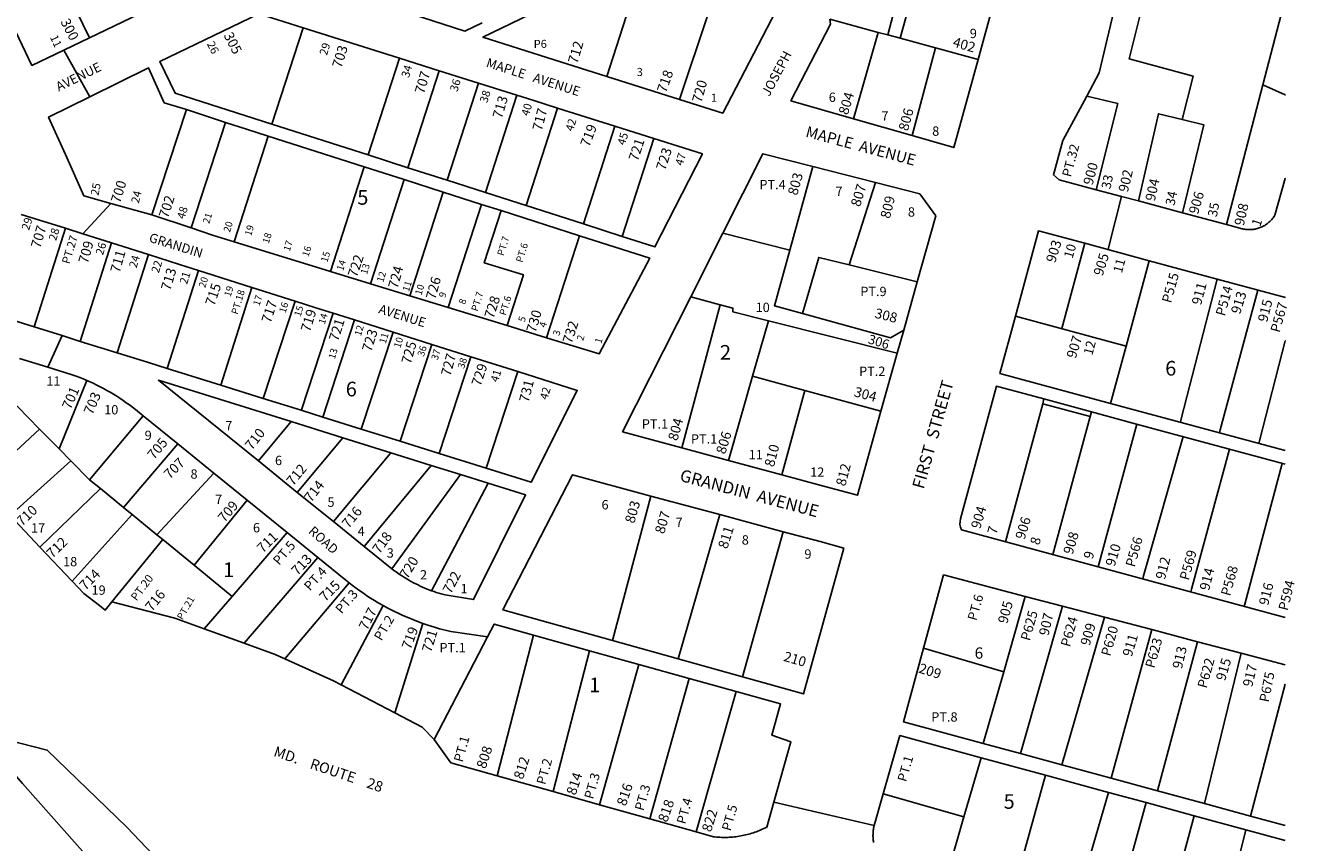
# Model space of a CAD drawing. Units: inches. Extents: x 1267750 to 1273783, y 513384 to 517471.
# Drawn here: x 1272229 to 1273775, y 514755 to 515750 of the extents above; entities that cross this region are included whole.
import ezdxf

# ---------------------------------------------------------------- set-up
doc = ezdxf.new("R2010")
doc.units = ezdxf.units.IN
doc.header["$MEASUREMENT"] = 0
for name, color, linetype in [('Addresses', 5, 'Continuous'), ('Lot-Block-Parcel Text', 6, 'Continuous'), ('Parcel Boundaries', 7, 'Continuous'), ('Street Names', 7, 'Continuous'), ('Street ROW', 5, 'Continuous')]:
    doc.layers.add(name, color=color, linetype=linetype)
doc.styles.add('Arial', font='txt')

msp = doc.modelspace()

# ---------------------------------------------------------------- linework, layer by layer
at = {"layer": 'Parcel Boundaries'}
for p, q in [((1272306.9, 515735.3), (1272235.9, 515880.9)), ((1272936.9, 515688.3), (1272979.7, 515820.8)), ((1273296, 515803.9), (1273278.9, 515738.9)), ((1273294, 515734.8), (1273312, 515799.6)), ((1273025.5, 515660.2), (1273060.1, 515764.5)), ((1273208.5, 515758), (1273267.5, 515742)), ((1272567, 515747.5), (1272529, 515630.2)), ((1273267.5, 515742), (1273237.3, 515636.7)), ((1273267.5, 515742), (1273278.9, 515738.9)), ((1273278.9, 515738.9), (1273294, 515734.8)), ((1273337.3, 515723.1), (1273294, 515734.8)), ((1273337.3, 515723.1), (1273308.7, 515616.2)), ((1273389.1, 515709.1), (1273337.3, 515723.1)), ((1272684.2, 515710.5), (1272646.1, 515592.7)), ((1272694.6, 515577.1), (1272732.7, 515695.2)), ((1272742.4, 515561.8), (1272780.6, 515680.1)), ((1273735.9, 515678.2), (1273691.4, 515508)), ((1272789, 515546.8), (1272827.4, 515665.3)), ((1272424.9, 515647.9), (1272382.9, 515519.6)), ((1272876.9, 515649.7), (1272838.5, 515530.9)), ((1272472.4, 515632.3), (1272430.5, 515504)), ((1272908.3, 515508.6), (1272946.8, 515627.7)), ((1272482.8, 515486.9), (1272524.4, 515615.7)), ((1272955.6, 515493.3), (1272994.1, 515612.7)), ((1272641.4, 515578.2), (1272600.3, 515450.8)), ((1273187.9, 515578.4), (1273159.7, 515476.7)), ((1272690, 515562.6), (1272649, 515435.8)), ((1273264.1, 515558.9), (1273232.1, 515458.7)), ((1272696.9, 515421.1), (1272737.7, 515547.3)), ((1272784.4, 515532.4), (1272743.7, 515406.7)), ((1272239.3, 515383.2), (1272277.4, 515503.3)), ((1272863.4, 515370), (1272903.5, 515494.2)), ((1273078, 515497.2), (1273159.7, 515476.7)), ((1272333.6, 515485.4), (1272295.6, 515365.6)), ((1273519, 515485), (1273490.9, 515381.2)), ((1272378.5, 515471.2), (1272340.5, 515351.6)), ((1273232.1, 515458.7), (1273314.9, 515438)), ((1273597.4, 515463.8), (1273569.3, 515359.9)), ((1272401.5, 515332.5), (1272439.4, 515451.9)), ((1272466.8, 515312.1), (1272504.6, 515431.3)), ((1272557.2, 515414.6), (1272518.3, 515296)), ((1273075, 515410.2), (1273039, 515419.8)), ((1273075, 515410.2), (1273028, 515236)), ((1273569.3, 515359.9), (1273434.4, 515396.4)), ((1272629.6, 515391.7), (1272590.8, 515273.4)), ((1273114.4, 515323.2), (1273133.6, 515390.6)), ((1273290.5, 515351.1), (1273133.6, 515390.6)), ((1272637.8, 515258.7), (1272676.6, 515376.8)), ((1272685, 515243.9), (1272723.8, 515361.9)), ((1273569.3, 515359.9), (1273550.4, 515290)), ((1272771.4, 515346.8), (1272732.6, 515229)), ((1272270, 515234.6), (1272303.5, 515318.1)), ((1272789.9, 515211.2), (1272828.5, 515328.7)), ((1273114.4, 515323.2), (1273085.1, 515220.6)), ((1273177.9, 515305.8), (1273114.4, 515323.2)), ((1273149.8, 515203.1), (1273177.9, 515305.8)), ((1273177.9, 515305.8), (1273270.7, 515280.4)), ((1272205.6, 515299.9), (1272246.1, 515258.8)), ((1273467.7, 515289.6), (1273422.2, 515121.5)), ((1272307, 515197.1), (1272372.1, 515275)), ((1273525.6, 515273.9), (1273480.1, 515105.9)), ((1272246.1, 515258.8), (1272173.9, 515191.7)), ((1272246.1, 515258.8), (1272270, 515234.6)), ((1272552.3, 515267.8), (1272512.5, 515220)), ((1272414.3, 515240.8), (1272348.1, 515163.4)), ((1272615.2, 515248.2), (1272559.9, 515181.6)), ((1272284.1, 515220.2), (1272270, 515234.6)), ((1272673.8, 515229.9), (1272603.8, 515146.2)), ((1272284.1, 515220.2), (1272210.1, 515153.3)), ((1272307, 515197.1), (1272284.1, 515220.2)), ((1272723.1, 515214.5), (1272641.2, 515115.9)), ((1272320.1, 515186.3), (1272307, 515197.1)), ((1272389, 515129.8), (1272458.4, 515205)), ((1272675.1, 515088.4), (1272758.6, 515203.3)), ((1272246.5, 515114.8), (1272320.1, 515186.3)), ((1272348.1, 515163.4), (1272320.1, 515186.3)), ((1272792.4, 515192.8), (1272723.5, 515061.8)), ((1272348.1, 515163.4), (1272358.6, 515154.8)), ((1272498.8, 515172.3), (1272434.2, 515092.8)), ((1272943.8, 515001.3), (1272990.4, 515177.2)), ((1272358.6, 515154.8), (1272285.7, 515073.3)), ((1272389, 515129.8), (1272358.6, 515154.8)), ((1273074.4, 515154.5), (1273023.8, 514978.8)), ((1272547.5, 515132.8), (1272480.5, 515054.9)), ((1273102, 514956.9), (1273151.5, 515133.7)), ((1272334, 515048.2), (1272396, 515124.2)), ((1272396, 515124.2), (1272389, 515129.8)), ((1272434.2, 515092.8), (1272396, 515124.2)), ((1272584.9, 515102.4), (1272495, 514997.8)), ((1272480.5, 515054.9), (1272434.2, 515092.8)), ((1272544.7, 514978.7), (1272623.1, 515071.5)), ((1272446.5, 515015.5), (1272480.5, 515054.9)), ((1273446.5, 515054.9), (1273420.3, 514963.2)), ((1272664.6, 515043.7), (1272613.5, 514947.2)), ((1273440.7, 514863.4), (1273491.9, 515043)), ((1273542.8, 515029.6), (1273491.1, 514849.8)), ((1272712.6, 515022.1), (1272678.6, 514913.1)), ((1273551.2, 514833.4), (1273600.5, 515014.4)), ((1272726.6, 514880.4), (1272791.7, 515005.6)), ((1272847.7, 515007.7), (1272803.4, 514836.3)), ((1273607.7, 514818.1), (1273656.4, 514999.7)), ((1272871.7, 514817.1), (1272915.6, 514988.8)), ((1273420.3, 514963.2), (1273322.7, 514992)), ((1273709.3, 514985.7), (1273664.6, 514802.6)), ((1272927.9, 514801.2), (1272976, 514972)), ((1273420.3, 514963.2), (1273395.1, 514875.9)), ((1272989.2, 514783.9), (1273037, 514955.1)), ((1273720.8, 514787.3), (1273763.1, 514948.2)), ((1273094.4, 514939.1), (1273045.5, 514768.1)), ((1273371.8, 514786.4), (1273392.6, 514858.4)), ((1273471.1, 514837.1), (1273424.7, 514670.1)), ((1273371.8, 514786.4), (1273273.5, 514814.5)), ((1273498.1, 514644.5), (1273547.7, 514816.2)), ((1273593.9, 514803.7), (1273546, 514631.3)), ((1273346.2, 514698.3), (1273371.8, 514786.4)), ((1273652.1, 514787.8), (1273605.5, 514614.8)), ((1273671.9, 514596.4), (1273714.9, 514770.7))]:
    msp.add_line(p, q, dxfattribs=at)
for points in [[(1273631.5, 515944), (1273572.9, 515709.8), (1273651, 515688.5), (1273637.7, 515635.8)], [(1273735.9, 515678.2), (1273763.1, 515782.9), (1273763.2, 515783.1)], [(1273763.2, 515665.7), (1273763.1, 515665.7), (1273735.9, 515678.2)], [(1273532.9, 515550.3), (1273559.1, 515655.2), (1273521.5, 515664.4)], [(1273584.4, 515536.6), (1273608.8, 515642.9), (1273637.7, 515635.8)], [(1273637.7, 515635.8), (1273664.1, 515629.2), (1273638.1, 515522.2)], [(1272815.3, 515384.8), (1272835.2, 515446.7), (1272787.5, 515461.3), (1272808, 515524.8)], [(1273159.7, 515476.7), (1273141, 515409), (1273175.2, 515399.5)], [(1273232.1, 515458.7), (1273195, 515467.9), (1273175.2, 515399.5)], [(1273680.2, 515441.4), (1273636.5, 515271.2), (1273635.4, 515267)], [(1273729.7, 515428), (1273683.9, 515257.8), (1273682.9, 515254.2)], [(1272564.6, 515281.6), (1272564.8, 515282.1), (1272603.4, 515400)], [(1273133.6, 515390.6), (1273090.4, 515401.5), (1273090.4, 515406.1), (1273075, 515410.2)], [(1273175.2, 515399.5), (1273282.5, 515369.7), (1273298.4, 515379.1)], [(1273763.2, 515366.3), (1273763.1, 515366.2), (1273731.9, 515244.3), (1273731.1, 515241.2)], [(1273535.1, 515091), (1273535.2, 515091), (1273582.2, 515264.9)], [(1273589.5, 515076.3), (1273590.5, 515079.9), (1273638.6, 515249.6)], [(1273695, 515234.4), (1273649.1, 515063.6), (1273648.3, 515060.4)], [(1273759.2, 515217), (1273713.7, 515045.6), (1273713, 515042.9)], [(1273424.6, 513452.6), (1273424.6, 513452.6), (1273371.3, 513512.6), (1273280.2, 513615), (1273234, 513667), (1273041.6, 513883.4), (1273021.2, 513906.3), (1272993.1, 513937.9), (1272993.6, 513939.3), (1273001.6, 513966.3), (1272910.3, 514069.9), (1272883.2, 514079.2), (1272785.5, 514191.4), (1272749.7, 514232.5), (1272727.4, 514258), (1272658.1, 514337.6), (1272398.5, 514631.4), (1272380, 514652.3), (1272355.2, 514680.4), (1272225.4, 514827.2), (1272170.7, 514889.1)]]:
    msp.add_lwpolyline(points, dxfattribs=at)
at = {"layer": 'Street ROW'}
for p, q in [((1272377.1, 515769.1), (1272306.9, 515735.3)), ((1272567, 515747.5), (1272684.2, 515710.5)), ((1272307.2, 515663.6), (1272275.4, 515720.2)), ((1272684.2, 515710.5), (1272732.7, 515695.2)), ((1272732.7, 515695.2), (1272780.6, 515680.1)), ((1272780.6, 515680.1), (1272827.4, 515665.3)), ((1273025.5, 515660.2), (1272936.9, 515688.3)), ((1272424.9, 515647.9), (1272472.4, 515632.3)), ((1272876.9, 515649.7), (1272946.8, 515627.7)), ((1272646.1, 515592.7), (1272529, 515630.2)), ((1272946.8, 515627.7), (1272994.1, 515612.7)), ((1273308.7, 515616.2), (1273237.3, 515636.7)), ((1272524.4, 515615.7), (1272641.4, 515578.2)), ((1272694.6, 515577.1), (1272646.1, 515592.7)), ((1272641.4, 515578.2), (1272690, 515562.6)), ((1272742.4, 515561.8), (1272694.6, 515577.1)), ((1273187.9, 515578.4), (1273264.1, 515558.9)), ((1272690, 515562.6), (1272737.7, 515547.3)), ((1272789, 515546.8), (1272742.4, 515561.8)), ((1272737.7, 515547.3), (1272784.4, 515532.4)), ((1272838.5, 515530.9), (1272789, 515546.8)), ((1273638.1, 515522.2), (1273584.4, 515536.6)), ((1272223.4, 515520.3), (1272277.4, 515503.3)), ((1272298.5, 515496.5), (1272332.7, 515533.7)), ((1272430.5, 515504), (1272382.9, 515519.6)), ((1272784.4, 515532.4), (1272808, 515524.8)), ((1272808, 515524.8), (1272903.5, 515494.2)), ((1272908.3, 515508.6), (1272838.5, 515530.9)), ((1273691.4, 515508), (1273638.1, 515522.2)), ((1272955.6, 515493.3), (1272908.3, 515508.6)), ((1273039, 515419.8), (1273078, 515497.2)), ((1272333.6, 515485.4), (1272378.5, 515471.2)), ((1272600.3, 515450.8), (1272482.8, 515486.9)), ((1273519, 515485), (1273597.4, 515463.8)), ((1272378.5, 515471.2), (1272416.5, 515459.2)), ((1272416.5, 515459.2), (1272439.4, 515451.9)), ((1272439.4, 515451.9), (1272504.6, 515431.3)), ((1272649, 515435.8), (1272600.3, 515450.8)), ((1272504.6, 515431.3), (1272557.2, 515414.6)), ((1272696.9, 515421.1), (1272649, 515435.8)), ((1273314.9, 515438), (1273298.4, 515379.1)), ((1272743.7, 515406.7), (1272696.9, 515421.1)), ((1272239.3, 515383.2), (1272185.2, 515400.1)), ((1272603.4, 515400), (1272629.6, 515391.7)), ((1272815.3, 515384.8), (1272743.7, 515406.7)), ((1272629.6, 515391.7), (1272676.6, 515376.8)), ((1272863.4, 515370), (1272815.3, 515384.8)), ((1272256.2, 515334.1), (1272273.4, 515372.6)), ((1272340.5, 515351.6), (1272295.6, 515365.6)), ((1272676.6, 515376.8), (1272723.8, 515361.9)), ((1273298.4, 515379.1), (1273290.5, 515351.1)), ((1272378.6, 515339.7), (1272340.5, 515351.6)), ((1272723.8, 515361.9), (1272771.4, 515346.8)), ((1273290.5, 515351.1), (1273270.7, 515280.4)), ((1272401.5, 515332.5), (1272378.6, 515339.7)), ((1272771.4, 515346.8), (1272828.5, 515328.7)), ((1272466.8, 515312.1), (1272401.5, 515332.5)), ((1272518.3, 515296), (1272466.8, 515312.1)), ((1273550.4, 515290), (1273763.1, 515232.5)), ((1272372.1, 515275), (1272414.3, 515240.8)), ((1272590.8, 515273.4), (1272564.6, 515281.6)), ((1272637.8, 515258.7), (1272590.8, 515273.4)), ((1273582.1, 515264.9), (1273527.2, 515279.7)), ((1272552.3, 515267.8), (1272615.2, 515248.2)), ((1272685, 515243.9), (1272637.8, 515258.7)), ((1273582.1, 515264.9), (1273763.1, 515215.9)), ((1272414.3, 515240.8), (1272458.4, 515205)), ((1272615.2, 515248.2), (1272673.8, 515229.9)), ((1272732.6, 515229), (1272685, 515243.9)), ((1272673.8, 515229.9), (1272723.1, 515214.5)), ((1272789.9, 515211.2), (1272732.6, 515229)), ((1273085.1, 515220.6), (1273028, 515236)), ((1272559.9, 515181.6), (1272512.5, 515220)), ((1272723.1, 515214.5), (1272758.6, 515203.3)), ((1273149.8, 515203.1), (1273085.1, 515220.6)), ((1272458.4, 515205), (1272498.8, 515172.3)), ((1272758.6, 515203.3), (1272792.4, 515192.8)), ((1272603.8, 515146.2), (1272559.9, 515181.6)), ((1272498.8, 515172.3), (1272547.5, 515132.8)), ((1272990.4, 515177.2), (1273074.4, 515154.5)), ((1272246.5, 515114.8), (1272210.1, 515153.3)), ((1273074.4, 515154.5), (1273151.5, 515133.7)), ((1272547.5, 515132.8), (1272584.9, 515102.4)), ((1272641.2, 515115.9), (1272603.8, 515146.2)), ((1272285.7, 515073.3), (1272246.5, 515114.8)), ((1272675.1, 515088.4), (1272641.2, 515115.9)), ((1273535.1, 515091), (1273763.1, 515029.4)), ((1273446.5, 515054.9), (1273491.9, 515043)), ((1273491.9, 515043), (1273542.8, 515029.6)), ((1273542.8, 515029.6), (1273600.5, 515014.4)), ((1272495, 514997.8), (1272446.5, 515015.5)), ((1273600.5, 515014.4), (1273656.4, 514999.7)), ((1272847.7, 515007.7), (1272915.6, 514988.8)), ((1273023.8, 514978.8), (1272943.8, 515001.3)), ((1273656.4, 514999.7), (1273709.3, 514985.7)), ((1272915.6, 514988.8), (1272976, 514972)), ((1273102, 514956.9), (1273023.8, 514978.8)), ((1273709.3, 514985.7), (1273763.1, 514971.6)), ((1272976, 514972), (1273037, 514955.1)), ((1272678.6, 514913.1), (1272613.5, 514947.2)), ((1273037, 514955.1), (1273094.4, 514939.1)), ((1273440.7, 514863.4), (1273395.1, 514875.9)), ((1273392.6, 514858.4), (1273471.1, 514837.1)), ((1273491.1, 514849.8), (1273440.7, 514863.4)), ((1273551.2, 514833.4), (1273491.1, 514849.8)), ((1272871.7, 514817.1), (1272803.4, 514836.3)), ((1273471.1, 514837.1), (1273547.7, 514816.2)), ((1273607.7, 514818.1), (1273551.2, 514833.4)), ((1272927.9, 514801.2), (1272871.7, 514817.1)), ((1273547.7, 514816.2), (1273593.9, 514803.7)), ((1273664.6, 514802.6), (1273607.7, 514818.1)), ((1272989.2, 514783.9), (1272927.9, 514801.2)), ((1273262.4, 514775.7), (1273140.3, 514804.1)), ((1273593.9, 514803.7), (1273652.1, 514787.8)), ((1273720.8, 514787.3), (1273664.6, 514802.6)), ((1273045.5, 514768.1), (1272989.2, 514783.9)), ((1273652.1, 514787.8), (1273714.9, 514770.7)), ((1273763.1, 514775.8), (1273720.8, 514787.3)), ((1273714.9, 514770.7), (1273763.1, 514757.6))]:
    msp.add_line(p, q, dxfattribs=at)
for points in [[(1273521.5, 515664.4), (1273536.6, 515692.5), (1273562, 515800.5), (1273568.5, 515850.8), (1273586.1, 515988.1)], [(1272306.9, 515735.3), (1272275.4, 515720.2), (1272236.6, 515701.7), (1272224.9, 515726.2), (1272166.9, 515847.9), (1272235.9, 515880.9)], [(1272785.1, 515753.4), (1272764, 515743.3), (1272634.5, 515785.8), (1272620.2, 515815.3), (1272730.1, 515868.1)], [(1272936.9, 515688.3), (1272872.9, 515708.5), (1272786, 515736), (1272968.5, 515824.7), (1272979.7, 515820.8)], [(1273312, 515799.6), (1273407.1, 515774.2), (1273389.1, 515709.1)], [(1273142.6, 515767.8), (1273078, 515643.5), (1273025.5, 515660.2)], [(1272529, 515630.2), (1272411, 515668.1), (1272392.6, 515706.5), (1272512.9, 515764.6), (1272567, 515747.5)], [(1273237.3, 515636.7), (1273161.1, 515658.6), (1273209.2, 515751.8), (1273208.5, 515758)], [(1273389.1, 515709.1), (1273359.3, 515601.7), (1273329.7, 515610.2), (1273308.7, 515616.2)], [(1272382.9, 515519.6), (1272332.7, 515533.7), (1272300, 515542.9), (1272277.6, 515593.1), (1272257, 515638.8), (1272307.2, 515663.6), (1272378.6, 515698.9), (1272397.8, 515656.3), (1272424.9, 515647.9)], [(1272827.4, 515665.3), (1272848.1, 515658.8), (1272876.9, 515649.7)], [(1273532.9, 515550.3), (1273487.8, 515562.3), (1273480.7, 515568.3), (1273492.4, 515610.2), (1273521.5, 515664.4)], [(1272472.4, 515632.3), (1272498.2, 515624.1), (1272524.4, 515615.7)], [(1272994.1, 515612.7), (1273053.2, 515594), (1272995.4, 515480.6), (1272955.6, 515493.3)], [(1273078, 515497.2), (1273126.9, 515594.1), (1273187.9, 515578.4)], [(1273264.1, 515558.9), (1273317.9, 515545.2), (1273337.4, 515518.5), (1273314.9, 515438)], [(1273584.4, 515536.6), (1273563.7, 515542.1), (1273532.9, 515550.3)], [(1273763.2, 515564.2), (1273763.1, 515564), (1273750.6, 515519.4), (1273749.9, 515518.3), (1273749.2, 515517.2), (1273748.5, 515516.2), (1273747.6, 515515.2), (1273746.9, 515514.2), (1273746, 515513.3), (1273745.1, 515512.4), (1273744.2, 515511.5), (1273743.3, 515510.7), (1273742.4, 515509.8), (1273741.4, 515509), (1273740.4, 515508.3), (1273739.2, 515507.6), (1273738.3, 515506.9), (1273737.1, 515506.3), (1273736, 515505.7), (1273734.9, 515505.1), (1273733.8, 515504.6), (1273732.5, 515504.1), (1273731.4, 515503.7), (1273730.1, 515503.3), (1273728.9, 515502.9), (1273727.8, 515502.6), (1273726.5, 515502.3), (1273725.3, 515502.1), (1273724, 515501.9), (1273722.8, 515501.8), (1273721.4, 515501.7), (1273720.1, 515501.7), (1273718.9, 515501.7), (1273717.6, 515501.7), (1273716.4, 515501.8), (1273715.1, 515501.9), (1273713.9, 515502.1), (1273712.6, 515502.3), (1273711.4, 515502.5), (1273710.1, 515502.8), (1273708.9, 515503.2), (1273707.8, 515503.6), (1273691.4, 515508)], [(1273547.4, 515477.3), (1273548.8, 515482.8), (1273563.7, 515542.1)], [(1272277.4, 515503.3), (1272298.5, 515496.5), (1272333.6, 515485.4)], [(1272482.8, 515486.9), (1272456.5, 515494.9), (1272430.5, 515504)], [(1272903.5, 515494.2), (1272989.1, 515466.8), (1272927.6, 515350.3), (1272863.4, 515370)], [(1273434.4, 515396.4), (1273462.5, 515500.2), (1273519, 515485)], [(1273597.4, 515463.8), (1273680.2, 515441.4), (1273763.2, 515419)], [(1272557.2, 515414.6), (1272582.4, 515406.6), (1272603.4, 515400)], [(1273028, 515236), (1272956, 515255.5), (1273039, 515419.8)], [(1273550.4, 515290), (1273415.5, 515326.5), (1273434.4, 515396.4)], [(1272295.6, 515365.6), (1272273.4, 515372.6), (1272239.3, 515383.2)], [(1272221.5, 515344.7), (1272256.2, 515334.1), (1272284.6, 515325.4), (1272290.5, 515323.3), (1272294.9, 515321.7), (1272299.1, 515319.9), (1272303.5, 515318.1)], [(1272303.5, 515318.1), (1272311.4, 515314.5), (1272315.6, 515312.4), (1272319.8, 515310.3), (1272323.9, 515308.2), (1272328, 515305.9), (1272332, 515303.6), (1272336, 515301.2), (1272340, 515298.7), (1272343.9, 515296.2), (1272347.7, 515293.6), (1272351.6, 515290.9), (1272355.4, 515288.2), (1272359.1, 515285.3), (1272362.9, 515282.5), (1272372.1, 515275)], [(1272512.5, 515220), (1272390.7, 515318.3), (1272552.3, 515267.8)], [(1272828.5, 515328.7), (1272900.9, 515305.8), (1272844.9, 515194), (1272789.9, 515211.2)], [(1272564.6, 515281.6), (1272543.5, 515288.2), (1272518.3, 515296)], [(1273270.7, 515280.4), (1273242.1, 515178.1), (1273197.8, 515190.1), (1273149.8, 515203.1)], [(1272943.8, 515001.3), (1272810.1, 515038.7), (1272895, 515202.9), (1272990.4, 515177.2)], [(1272792.4, 515192.8), (1272838, 515178.5), (1272774.6, 515051.1), (1272739.8, 515056.7), (1272735.1, 515058), (1272732.1, 515058.9), (1272729.2, 515059.8), (1272726.4, 515060.8), (1272723.5, 515061.8)], [(1273151.5, 515133.7), (1273196.5, 515121.6), (1273225.5, 515113.8), (1273176.3, 514936.1), (1273102, 514956.9)], [(1272584.9, 515102.4), (1272619, 515074.7), (1272623.1, 515071.5)], [(1272723.5, 515061.8), (1272718.2, 515063.8), (1272715.4, 515065), (1272712.5, 515066.2), (1272709.7, 515067.5), (1272706.9, 515068.8), (1272704.1, 515070.2), (1272701.4, 515071.6), (1272698.6, 515073.1), (1272695.9, 515074.6), (1272693.1, 515076.2), (1272690.5, 515077.8), (1272687.9, 515079.4), (1272685.3, 515081.2), (1272682.6, 515082.9), (1272680.1, 515084.7), (1272677.6, 515086.6), (1272675.1, 515088.4)], [(1272334, 515048.2), (1272326, 515038.3), (1272319.1, 515043.8), (1272312.2, 515049.2), (1272300, 515058.3), (1272285.7, 515073.3)], [(1272623.1, 515071.5), (1272627.3, 515068.2), (1272631.6, 515064.9), (1272636, 515061.8), (1272640.4, 515058.7), (1272644.7, 515055.7), (1272649.2, 515052.8), (1272653.9, 515050), (1272658.5, 515047.2), (1272664.6, 515043.7)], [(1273322.7, 514992), (1273347, 515081.1), (1273446.5, 515054.9)], [(1272446.5, 515015.5), (1272410.9, 515028.5), (1272334, 515048.2)], [(1272664.6, 515043.7), (1272669.3, 515041.1), (1272674, 515038.6), (1272678.9, 515036.2), (1272683.6, 515033.9), (1272688.6, 515031.7), (1272693.5, 515029.5), (1272698.5, 515027.4), (1272703.5, 515025.4), (1272712.6, 515022.1)], [(1272712.6, 515022.1), (1272717.6, 515020.3), (1272722.9, 515018.7), (1272728, 515017.1), (1272733.1, 515015.6), (1272738.4, 515014.2), (1272746.9, 515012.2), (1272791.7, 515005.6)], [(1272791.7, 515005.6), (1272799.7, 515021.1), (1272847.7, 515007.7)], [(1272544.7, 514978.7), (1272532.9, 514984), (1272495, 514997.8)], [(1272613.5, 514947.2), (1272604.1, 514952.1), (1272544.7, 514978.7)], [(1273395.1, 514875.9), (1273298.3, 514902.2), (1273322.7, 514992)], [(1273094.4, 514939.1), (1273148.4, 514924.1), (1273137.8, 514885.8), (1273161, 514877.9), (1273140.3, 514804.1), (1273131.9, 514774), (1273129.9, 514773), (1273128.1, 514772.1), (1273126.2, 514771.3), (1273124.5, 514770.5), (1273122.6, 514769.7), (1273120.9, 514769), (1273119, 514768.3), (1273117.1, 514767.6), (1273115.3, 514767), (1273113.4, 514766.4), (1273111.5, 514765.8), (1273109.6, 514765.3), (1273107.6, 514764.8), (1273105.8, 514764.3), (1273103.9, 514763.9), (1273101.9, 514763.5), (1273100, 514763.1), (1273098, 514762.8), (1273096.1, 514762.5), (1273094.1, 514762.2), (1273092.1, 514762), (1273090.3, 514761.8), (1273088.3, 514761.7), (1273086.3, 514761.5), (1273084.2, 514761.4), (1273082.4, 514761.4), (1273080.4, 514761.3), (1273078.4, 514761.3), (1273076.4, 514761.4), (1273074.5, 514761.5), (1273072.5, 514761.6), (1273070.5, 514761.7), (1273068.5, 514761.9), (1273066.6, 514762.1), (1273045.5, 514768.1)], [(1272726.6, 514880.4), (1272711.9, 514895.7), (1272678.6, 514913.1)], [(1272170.7, 514889.1), (1272255.3, 514867.8), (1272352.4, 514773.9), (1272556.7, 514558.6)], [(1273273.5, 514814.5), (1273293.8, 514885.3), (1273392.6, 514858.4)], [(1272803.4, 514836.3), (1272747, 514852.2), (1272726.6, 514880.4)], [(1273261, 514762.9), (1273261, 514763.9), (1273261.1, 514764.9), (1273261.1, 514765.9), (1273261.1, 514766.8), (1273261.3, 514767.8), (1273261.3, 514768.8), (1273261.4, 514769.8), (1273261.5, 514770.8), (1273261.6, 514771.8), (1273261.7, 514772.8), (1273262, 514773.8), (1273262.1, 514774.7), (1273262.4, 514775.7), (1273273.5, 514814.5)], [(1273261.7, 514755), (1273261.6, 514756), (1273261.5, 514756.9), (1273261.4, 514757.9), (1273261.3, 514758.9), (1273261.1, 514759.9), (1273261.1, 514760.9), (1273261.1, 514761.9), (1273261, 514762.9)]]:
    msp.add_lwpolyline(points, dxfattribs=at)
msp.add_lwpolyline([(1273469.2, 515295.4), (1273411.3, 515311), (1273367.6, 515149.5, 0.174492), (1273368.7, 515136), (1273535.1, 515091)], format="xyb", dxfattribs=at)
msp.add_lwpolyline([(1273469.2, 515295.4), (1273527.2, 515279.7), (1273525.6, 515273.9), (1273467.7, 515289.6)], close=True, dxfattribs=at)

# ---------------------------------------------------------------- texts
at = {"layer": 'Addresses', "color": 18, "true_color": 0x000000, "style": 'Arial'}
for s, height, rotation, p in [('300', 12.07, -62.8789, (1272271.1, 515755.1)), ('305', 12.07, -62.8789, (1272469.9, 515738.4)), ('402', 12.07, -16.3363, (1273357.3, 515725)), ('703', 12.07, 72.7183, (1272613.5, 515697.7)), ('712', 12.07, 73.4432, (1272900.8, 515703)), ('707', 12.07, 73.5778, (1272714.2, 515666.2)), ('718', 12.07, 70.4974, (1273008.9, 515667.6)), ('720', 12.07, 74.5588, (1273052, 515655.5)), ('713', 12.07, 73.5399, (1272808.9, 515636.2)), ('804', 12.07, 72.8239, (1273230.2, 515640.7)), ('717', 12.07, 75.3793, (1272857.6, 515621.2)), ('806', 12.07, 74.827, (1273303.5, 515621.1)), ('719', 12.07, 69.0441, (1272915.3, 515601.5)), ('721', 12.07, 71.5886, (1272974.4, 515584.2)), ('723', 12.07, 71.9397, (1273007.9, 515573)), ('900', 12.07, 75.3792, (1273528.4, 515555.1)), ('803', 12.07, 74.4758, (1273168.6, 515542.6)), ('902', 12.07, 76.6073, (1273571.4, 515546.5)), ('700', 12.07, 72.582, (1272343.9, 515533.1)), ('807', 12.07, 72.7836, (1273245.1, 515528.7)), ('904', 12.07, 77.4714, (1273604.2, 515535.6)), ('702', 12.07, 72.1497, (1272402.3, 515514.8)), ('809', 12.07, 75.9634, (1273281.4, 515514.4)), ('906', 12.07, 73.7396, (1273656.8, 515519.7)), ('908', 12.07, 77.367, (1273712.6, 515505.6)), ('707', 12.07, 73.3008, (1272246.6, 515478.2)), ('709', 12.07, 74.2486, (1272304.6, 515459.5)), ('903', 12.07, 72.9791, (1273482.9, 515460.6)), ('711', 12.07, 74.0548, (1272343.4, 515448.3)), ('905', 12.07, 72.9791, (1273540.7, 515444.5)), ('722', 12.07, 71.5651, (1272632.4, 515442.7)), ('713', 12.07, 73.0096, (1272405, 515426.6)), ('724', 12.07, 74.1977, (1272681.8, 515429)), ('726', 12.07, 74.5387, (1272727.8, 515415.8)), ('715', 12.07, 71.5649, (1272458.8, 515407.8)), ('911', 12.07, 75.0687, (1273660.5, 515409)), ('913', 12.07, 72.8013, (1273708.1, 515398)), ('717', 12.07, 72.0311, (1272527.3, 515387)), ('728', 12.07, 71.9661, (1272798.7, 515392.5)), ('915', 12.07, 75.9639, (1273741.1, 515388.3)), ('719', 12.07, 72.6461, (1272575.2, 515376.2)), ('730', 12.07, 73.3008, (1272850, 515375.4)), ('308', 12.07, -14.216, (1273262.3, 515394.6)), ('721', 12.07, 72.3872, (1272609.5, 515364.8)), ('723', 12.07, 72.556, (1272649.8, 515352)), ('732', 12.07, 71.8961, (1272894, 515362)), ('725', 12.07, 74.0548, (1272697.9, 515337.1)), ('306', 11.36, -17.3733, (1273254.1, 515363.5)), ('907', 12.07, 72.9791, (1273507.9, 515344)), ('727', 12.07, 74.624, (1272746.2, 515322.4)), ('729', 12.07, 71.3508, (1272783, 515310.1)), ('701', 12.07, 66.3704, (1272283.8, 515281.7)), ('703', 12.07, 66.5013, (1272310.2, 515275.3)), ('731', 12.07, 75.9638, (1272841.5, 515290.4)), ('304', 12.07, -15.255, (1273237.1, 515298.9)), ('710', 12.07, 51.7097, (1272504.5, 515232.2)), ('804', 12.07, 73.9093, (1273022.6, 515243.6)), ('806', 12.07, 73.1417, (1273081, 515227.4)), ('705', 12.07, 50.3321, (1272385.4, 515220.7)), ('810', 12.07, 75.2201, (1273140.2, 515211.8)), ('707', 12.07, 45, (1272404.5, 515197)), ('712', 12.07, 50.1943, (1272554.7, 515188.8)), ('812', 12.07, 75.2171, (1273227.2, 515188.4)), ('714', 12.07, 51.8429, (1272576.7, 515168.7)), ('710', 12.07, 42.879, (1272224.4, 515139.8)), ('709', 12.07, 49.5141, (1272471.2, 515144.1)), ('716', 12.07, 50.826, (1272622.3, 515136.9)), ('803', 12.07, 73.8559, (1272970.1, 515143.1)), ('904', 12.07, 73.3008, (1273391.5, 515136.4)), ('807', 12.07, 73.6105, (1273006.6, 515130.3)), ('906', 12.07, 73.3008, (1273445.6, 515123.4)), ('711', 12.07, 44.215, (1272517.8, 515107)), ('718', 12.07, 53.7462, (1272659.9, 515105.8)), ('811', 12.07, 72.5531, (1273083.5, 515112)), ('908', 12.07, 73.3008, (1273504, 515105.2)), ('712', 12.07, 44.1928, (1272261.5, 515100.6)), ('910', 12.07, 73.3008, (1273555.3, 515090.6)), ('713', 12.07, 46.8477, (1272560.1, 515079.5)), ('720', 12.07, 58.1344, (1272693.8, 515075.4)), ('912', 12.07, 75.4654, (1273616.5, 515074.7)), ('714', 12.07, 45.6298, (1272301.8, 515061.5)), ('914', 12.07, 75.6503, (1273670.2, 515061.3)), ('715', 12.07, 44.9996, (1272594, 515047.7)), ('722', 12.07, 62.1028, (1272746.8, 515057.1)), ('916', 12.07, 75.6775, (1273742.3, 515043.2)), ('716', 12.07, 51.1701, (1272382.8, 515035.6)), ('717', 12.07, 62.9048, (1272644.8, 515012.7)), ('905', 12.07, 74.8459, (1273424.5, 515020.9)), ('907', 12.07, 77.1956, (1273474.7, 515006.3)), ('719', 12.07, 69.3049, (1272697.8, 514989.4)), ('721', 12.07, 72.8973, (1272722.8, 514985.9)), ('909', 12.07, 73.5404, (1273524.8, 514994)), ('911', 12.07, 73.3005, (1273576.1, 514980.6)), ('913', 12.07, 76.8277, (1273637.2, 514965.9)), ('210', 12.07, -16.3141, (1273151.2, 514976.6)), ('915', 12.07, 73.5399, (1273689.8, 514951.3)), ('209', 12.07, -17.3539, (1273315.7, 514962.3)), ('917', 12.07, 76.5043, (1273722.8, 514943.9)), ('808', 12.07, 71.5652, (1272789.1, 514844.2)), ('812', 12.07, 72.0723, (1272834.5, 514831.2)), ('814', 12.07, 71.5652, (1272898.7, 514811.9)), ('816', 12.07, 71.1139, (1272959.9, 514798.7)), ('818', 12.07, 71.1469, (1273010.3, 514779)), ('822', 12.07, 72.5944, (1273063.7, 514767.1))]:
    msp.add_text(s, height=height, rotation=rotation, dxfattribs=at).set_placement(p)
at = {"layer": 'Lot-Block-Parcel Text', "color": 14, "true_color": 0xa80000, "style": 'Arial'}
for s, height, rotation, p in [('11', 9.86, -65.0006, (1272258.4, 515736.1)), ('26', 9.86, -62.8367, (1272449.4, 515727.9)), ('29', 9.86, 73.0004, (1272595.9, 515713.2)), ('34', 9.86, 73.0004, (1272695.7, 515686)), ('36', 9.86, 72.9992, (1272754.8, 515669)), ('38', 9.86, 73.0004, (1272791.1, 515655.3)), ('40', 9.86, 73.0004, (1272841.7, 515639.4)), ('42', 9.86, 73.0004, (1272895.6, 515620.8)), ('45', 9.86, 72.9992, (1272958.8, 515603.8)), ('PT.32', 11.36, 75.0878, (1273502, 515565)), ('47', 9.86, 73.0004, (1273029.2, 515578.9)), ('33', 11.36, 78.3135, (1273550.1, 515550.4)), ('25', 9.86, 77.8949, (1272317.6, 515542.6)), ('24', 9.86, 76.2485, (1272366.8, 515533.1)), ('34', 11.36, 78.1978, (1273628.1, 515530.3)), ('35', 11.36, 79.1498, (1273679.7, 515516.5)), ('48', 9.86, 73.0004, (1272422.4, 515513.8)), ('21', 8.52, 72.9992, (1272452.6, 515508.2)), ('29', 9.86, 72.9992, (1272233.2, 515500.3)), ('28', 9.86, 73, (1272266.1, 515487.5)), ('20', 8.52, 72.9992, (1272477.8, 515497.8)), ('19', 8.52, 72.9992, (1272503.6, 515493.4)), ('1', 11.4, 71.076, (1273732.5, 515504.6)), ('PT.27', 9.86, 73.0001, (1272282.3, 515459.1)), ('18', 8.52, 73.0004, (1272525.1, 515484)), ('17', 8.52, 73, (1272550.7, 515474.6)), ('PT.7', 8.52, 72.8037, (1272811.1, 515469.1)), ('26', 9.86, 73.0004, (1272323.2, 515470)), ('16', 8.52, 73.0004, (1272573.5, 515467.9)), ('15', 8.52, 73.0004, (1272596.4, 515461.2)), ('PT.6', 8.52, 72.9998, (1272834, 515461)), ('10', 11.36, 74.2224, (1273504, 515465.8)), ('24', 9.86, 73.0004, (1272364, 515454.3)), ('22', 9.86, 73.0004, (1272391.2, 515448.1)), ('14', 8.52, 73.0004, (1272615.6, 515450.8)), ('13', 8.52, 73.0004, (1272644.7, 515446.4)), ('11', 11.36, 75.0005, (1273564.1, 515448)), ('21', 9.86, 73, (1272425.6, 515434.4)), ('20', 8.52, 73.0004, (1272447.7, 515430.2)), ('12', 8.52, 73, (1272664.5, 515436.8)), ('P515', 11.83, 74.3315, (1273623.9, 515411.5)), ('19', 8.52, 73, (1272478.6, 515419.2)), ('PT.18', 8.52, 73.0001, (1272487.3, 515397.7)), ('11', 8.52, 73.0004, (1272695.8, 515425.4)), ('10', 8.52, 73, (1272711, 515421.1)), ('PT.7', 8.52, 72.803, (1272779.5, 515401.5)), ('P514', 11.83, 74.3315, (1273689.4, 515395.6)), ('17', 8.52, 73.0004, (1272513.8, 515408.1)), ('16', 8.52, 73.0004, (1272545.5, 515399.4)), ('9', 8.52, 72.9988, (1272740, 515418)), ('8', 8.52, 73.002, (1272764.2, 515409.9)), ('PT.6', 8.52, 73.0004, (1272813.8, 515396.5)), ('P567', 11.83, 74.3319, (1273756.1, 515375.5)), ('15', 8.52, 73.0004, (1272563.9, 515395.1)), ('14', 8.52, 73.0004, (1272593.3, 515385.7)), ('5', 8.52, 72.9995, (1272836.7, 515388.4)), ('12', 8.52, 73.0004, (1272637.3, 515371.4)), ('4', 8.52, 72.9988, (1272862.3, 515381.7)), ('11', 8.52, 73.0004, (1272667.5, 515362.1)), ('10', 8.52, 73.0004, (1272685.3, 515356.8)), ('3', 8.52, 72.9995, (1272878.9, 515371.6)), ('2', 8.52, 72.9988, (1272908, 515365.6)), ('1', 8.52, 73.0012, (1272930.1, 515362.2)), ('12', 11.36, 75.0005, (1273528.1, 515348)), ('13', 8.52, 73.0004, (1272605.5, 515343.3)), ('36', 8.52, 73.0004, (1272714, 515346.4)), ('37', 8.52, 72.9992, (1272730.8, 515342.1)), ('38', 8.52, 73.0004, (1272763, 515331.7)), ('41', 9.86, 73.0004, (1272804.3, 515315.1)), ('42', 9.86, 72.9992, (1272864.3, 515293.8)), ('7', 11.8, 74.3319, (1273411.3, 515129.7)), ('PT.5', 11.36, 49.4084, (1272537.7, 515092.1)), ('8', 11.8, 74.3319, (1273463.4, 515116.7)), ('P566', 11.83, 74.3319, (1273579.7, 515089.8)), ('9', 11.8, 74.3319, (1273528.5, 515099.5)), ('P569', 11.83, 74.3315, (1273645.5, 515073.7)), ('PT.4', 11.36, 47.9699, (1272575.3, 515060.9)), ('P568', 11.83, 74.3315, (1273695.8, 515054.6)), ('PT.20', 9.86, 53.1904, (1272364.1, 515048.6)), ('P594', 11.83, 75.9545, (1273766, 515036.8)), ('PT.3', 11.36, 49.1544, (1272613.7, 515033)), ('PT.6', 11.36, 73.9407, (1273386.8, 515024.6)), ('PT.21', 8.52, 60.1934, (1272420.1, 515025.6)), ('PT.2', 11.36, 59.4742, (1272662.3, 515000)), ('P625', 11.83, 74.3315, (1273451.9, 515000)), ('P624', 11.83, 74.3315, (1273500.7, 514992.6)), ('P620', 11.83, 74.3315, (1273549.9, 514981.3)), ('P623', 11.83, 74.3315, (1273603.6, 514966.7)), ('P622', 11.83, 74.3319, (1273667.2, 514942.2)), ('P675', 11.83, 78.5425, (1273742.9, 514925.3)), ('PT.1', 11.36, 74.2388, (1272761.1, 514852.2)), ('PT.2', 11.36, 74.2387, (1272861.8, 514824.8)), ('PT.1', 11.36, 73.9407, (1273301.4, 514828.3)), ('PT.3', 11.36, 74.2387, (1272920, 514807.2)), ('PT.3', 11.36, 74.2388, (1272981.5, 514793)), ('PT.4', 11.36, 74.2388, (1273032.5, 514776.7)), ('PT.5', 11.36, 74.2387, (1273087.5, 514768.4))]:
    msp.add_text(s, height=height, rotation=rotation, dxfattribs=at).set_placement(p)
for s, height, p in [('9', 11.4, (1273378.9, 515735)), ('P6', 9.86, (1272847.8, 515723)), ('3', 9.86, (1272973.3, 515688.8)), ('1', 9.86, (1273063.7, 515657.5)), ('6', 11.4, (1273207.1, 515657.2)), ('7', 11.4, (1273271.2, 515634.3)), ('8', 11.4, (1273333.1, 515616)), ('5', 17.8, (1272633, 515532)), ('PT.4', 11.36, (1273122.7, 515550.9)), ('7', 11.4, (1273215.4, 515542.8)), ('8', 11.4, (1273303.5, 515517.5)), ('PT.9', 11.36, (1273245.6, 515420.7)), ('10', 11.36, (1273118.1, 515401.3)), ('2', 17.8, (1273074.6, 515343.3)), ('PT.2', 11.36, (1273244.1, 515323.5)), ('6', 17.8, (1273616.9, 515323.9)), ('11', 11.36, (1272254.2, 515311.5)), ('6', 17.8, (1272618.9, 515298.6)), ('10', 11.36, (1272324.7, 515276.6)), ('9', 11.4, (1272374, 515245.4)), ('7', 11.4, (1272472.2, 515257.3)), ('PT.1', 11.36, (1272979.5, 515259.3)), ('PT.1', 11.36, (1273039.3, 515241.1)), ('6', 11.4, (1272532.7, 515214.8)), ('11', 11.36, (1273109.6, 515221.9)), ('8', 11.4, (1272429.8, 515198.3)), ('12', 11.36, (1273184.5, 515200.6)), ('7', 11.4, (1272459.8, 515167.4)), ('5', 11.4, (1272596.6, 515164)), ('6', 11.4, (1272930.4, 515160.9)), ('7', 11.4, (1273020.6, 515139.5)), ('17', 11.36, (1272235.6, 515132.7)), ('6', 11.4, (1272505.9, 515132.9)), ('4', 11.4, (1272633.4, 515128.6)), ('8', 11.4, (1273101.2, 515118)), ('18', 11.36, (1272274.6, 515091.6)), ('3', 11.4, (1272668.8, 515102.1)), ('9', 11.4, (1273177.5, 515100.8)), ('1', 17.8, (1272469.5, 515078.5)), ('2', 11.4, (1272709.3, 515075.5)), ('19', 11.36, (1272309.3, 515056.9)), ('1', 11.4, (1272758.7, 515058.6)), ('PT.1', 11.36, (1272733, 514986.8)), ('6', 13.8, (1273384.8, 514979)), ('1', 17.8, (1272915.3, 514938.2)), ('PT.8', 11.36, (1273332, 514902.4)), ('5', 17.8, (1273420.1, 514796.2))]:
    msp.add_text(s, height=height, dxfattribs=at).set_placement(p)
at = {"layer": 'Street Names', "color": 18, "true_color": 0x000000, "style": 'Arial'}
for s, height, rotation, p in [('AVENUE', 11.36, 26.1317, (1272269.4, 515669.9)), ('MAPLE   AVENUE', 11.36, -17.7336, (1272789, 515700.3)), ('JOSEPH', 11.36, 62.0867, (1273134.7, 515663.1)), ('MAPLE  AVENUE', 13.559, -14.9857, (1273178, 515615)), ('GRANDIN', 11.36, -17.3431, (1272378.3, 515487.2)), ('AVENUE', 11.36, -17.3432, (1272658, 515400.2)), ('FIRST  STREET', 14.792, 74.3277, (1273322.7, 515184.8)), ('GRANDIN  AVENUE', 14.792, -14.922, (1273024.7, 515195.8)), ('ROAD', 11.36, -41.4043, (1272572.5, 515133)), ('MD.    ROUTE    28', 12.78, -18.7296, (1272530.1, 514860.7))]:
    msp.add_text(s, height=height, rotation=rotation, dxfattribs=at).set_placement(p)

doc.saveas('drawing.dxf')
